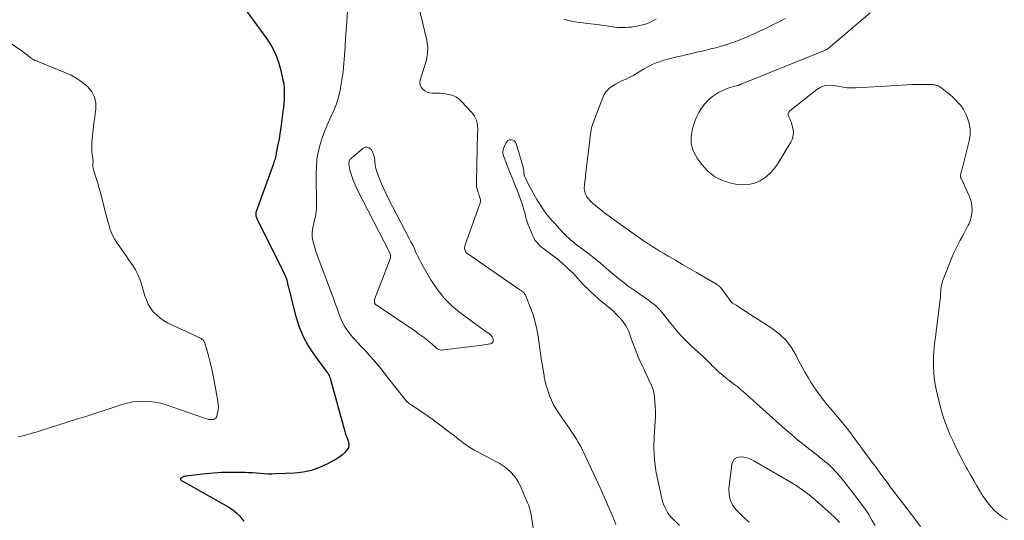
# Model space of a CAD drawing. Units: feet. Extents: x 1905000 to 1910031, y 560000 to 565000.
# Drawn here: x 1906274 to 1906458, y 561263 to 561357 of the extents above; entities that cross this region are included whole.
import ezdxf

# ---------------------------------------------------------------- set-up
doc = ezdxf.new("R2010")
doc.units = ezdxf.units.FT
doc.header["$LTSCALE"] = 100
doc.header["$MEASUREMENT"] = 0
doc.layers.add('CONTOUR INDEX', color=32, linetype='Continuous', lineweight=25)
doc.layers.add('CONTOUR INTERMEDIATE', color=40, linetype='Continuous', lineweight=15)

msp = doc.modelspace()

# ---------------------------------------------------------------- linework, layer by layer
at = {"layer": 'CONTOUR INDEX', "elevation": 1000, "flags": 128}
msp.add_lwpolyline([(1906316.11, 561358.84), (1906320.33, 561353.03), (1906321.21, 561351.64), (1906321.96, 561350.2), (1906322.53, 561348.68), (1906322.98, 561347.1), (1906323.36, 561345.31), (1906323.49, 561344.58), (1906323.58, 561343.85), (1906323.61, 561343.11), (1906323.61, 561342.37), (1906323.57, 561341.63), (1906323.52, 561340.89), (1906323.45, 561340.15), (1906323.36, 561339.41), (1906323.1, 561337.4), (1906322.96, 561336.35), (1906322.8, 561335.3), (1906322.62, 561334.26), (1906322.42, 561333.21), (1906322.11, 561331.65), (1906322.06, 561331.39), (1906322, 561331.13), (1906321.94, 561330.88), (1906321.88, 561330.63), (1906321.81, 561330.38), (1906321.73, 561330.12), (1906321.65, 561329.88), (1906321.57, 561329.63), (1906318.34, 561320.69), (1906318.29, 561320.53), (1906318.26, 561320.36), (1906318.25, 561320.2), (1906318.26, 561320.03), (1906318.28, 561319.86), (1906318.32, 561319.69), (1906318.38, 561319.54), (1906318.45, 561319.38), (1906322.95, 561310.33), (1906323.12, 561310), (1906323.28, 561309.67), (1906323.44, 561309.34), (1906323.6, 561309.02), (1906323.81, 561308.58), (1906323.86, 561308.47), (1906323.91, 561308.35), (1906323.95, 561308.24), (1906324, 561308.12), (1906324.04, 561308), (1906324.07, 561307.88), (1906324.1, 561307.76), (1906324.13, 561307.64), (1906324.16, 561307.49), (1906324.19, 561307.3), (1906324.23, 561307.1), (1906324.28, 561306.91), (1906324.33, 561306.72), (1906325.77, 561301.01), (1906326.37, 561299.11), (1906327.12, 561297.27), (1906328.07, 561295.53), (1906329.17, 561293.86), (1906331.29, 561291.03), (1906331.44, 561290.82), (1906331.59, 561290.61), (1906331.73, 561290.4), (1906331.87, 561290.19), (1906331.99, 561289.96), (1906332.1, 561289.74), (1906332.2, 561289.5), (1906332.27, 561289.26), (1906334.95, 561279.48), (1906335.01, 561279.27), (1906335.07, 561279.07), (1906335.14, 561278.87), (1906335.21, 561278.67), (1906335.29, 561278.47), (1906335.36, 561278.28), (1906335.44, 561278.08), (1906335.51, 561277.88), (1906335.63, 561277.55), (1906335.7, 561277.19), (1906335.7, 561276.85), (1906335.6, 561276.52), (1906335.43, 561276.2), (1906335.24, 561275.95), (1906334.89, 561275.53), (1906334.52, 561275.16), (1906334.1, 561274.83), (1906333.64, 561274.54), (1906331.71, 561273.45), (1906330.23, 561272.75), (1906328.72, 561272.2), (1906327.14, 561271.87), (1906325.51, 561271.69), (1906321.98, 561271.55), (1906321.26, 561271.53), (1906320.53, 561271.54), (1906319.81, 561271.57), (1906319.09, 561271.63), (1906318.37, 561271.69), (1906317.64, 561271.74), (1906316.92, 561271.78), (1906316.2, 561271.8), (1906314.73, 561271.84), (1906313.27, 561271.84), (1906311.82, 561271.81), (1906310.37, 561271.71), (1906308.92, 561271.57), (1906305.14, 561271.13), (1906304.97, 561271.1), (1906304.8, 561271.06), (1906304.64, 561271), (1906304.48, 561270.94), (1906304.34, 561270.86), (1906304.27, 561270.81), (1906304.22, 561270.75), (1906304.19, 561270.68), (1906304.18, 561270.59), (1906304.2, 561270.51), (1906304.23, 561270.43), (1906304.28, 561270.37), (1906304.35, 561270.32), (1906304.44, 561270.27), (1906304.56, 561270.21), (1906304.68, 561270.14), (1906304.81, 561270.07), (1906304.93, 561270), (1906313.23, 561265.32), (1906313.78, 561264.97), (1906314.29, 561264.59), (1906314.77, 561264.16), (1906315.21, 561263.69), (1906315.74, 561263.09), (1906315.9, 561262.89), (1906316.05, 561262.7)], dxfattribs=at)
at = {"layer": 'CONTOUR INTERMEDIATE', "flags": 128}
for points, elevation in [([(1906347.93, 561362.72), (1906350.28, 561352.79), (1906350.39, 561352.23), (1906350.46, 561351.66), (1906350.47, 561351.09), (1906350.45, 561350.52), (1906350.38, 561349.95), (1906350.28, 561349.38), (1906350.15, 561348.82), (1906350, 561348.27), (1906349.07, 561345.31), (1906349, 561344.83), (1906349.04, 561344.38), (1906349.23, 561343.96), (1906349.52, 561343.58), (1906349.94, 561343.27), (1906350.38, 561343.04), (1906350.86, 561342.91), (1906351.37, 561342.85), (1906352.2, 561342.84), (1906352.83, 561342.82), (1906353.46, 561342.77), (1906354.09, 561342.67), (1906354.71, 561342.55), (1906355.3, 561342.36), (1906355.86, 561342.1), (1906356.35, 561341.74), (1906356.81, 561341.32), (1906358.7, 561339.23), (1906359.2, 561338.52), (1906359.58, 561337.77), (1906359.77, 561336.95), (1906359.84, 561336.08), (1906359.81, 561335.18), (1906359.78, 561334.28), (1906359.75, 561333.37), (1906359.73, 561332.47), (1906359.57, 561326.34), (1906359.57, 561326.01), (1906359.59, 561325.68), (1906359.63, 561325.35), (1906359.69, 561325.03), (1906359.71, 561324.94), (1906359.78, 561324.66), (1906359.86, 561324.39), (1906359.95, 561324.12), (1906360.06, 561323.85), (1906360.1, 561323.75), (1906360.18, 561323.53), (1906360.24, 561323.31), (1906360.29, 561323.08), (1906360.32, 561322.85), (1906360.32, 561322.62), (1906360.3, 561322.39), (1906360.26, 561322.17), (1906360.19, 561321.94), (1906357.45, 561314.45), (1906357.39, 561314.22), (1906357.36, 561313.98), (1906357.38, 561313.75), (1906357.42, 561313.52), (1906357.52, 561313.3), (1906357.63, 561313.1), (1906357.79, 561312.92), (1906357.97, 561312.77), (1906367.74, 561306.04), (1906367.84, 561305.97), (1906367.95, 561305.9), (1906368.05, 561305.82), (1906368.16, 561305.75), (1906368.18, 561305.73), (1906368.27, 561305.66), (1906368.36, 561305.59), (1906368.44, 561305.51), (1906368.52, 561305.42), (1906368.59, 561305.33), (1906368.66, 561305.24), (1906368.71, 561305.14), (1906368.76, 561305.03), (1906369.72, 561302.65), (1906370.2, 561301.33), (1906370.6, 561300), (1906370.91, 561298.64), (1906371.15, 561297.26), (1906371.58, 561294.18), (1906371.73, 561293.13), (1906371.89, 561292.09), (1906372.07, 561291.04), (1906372.25, 561290), (1906372.3, 561289.75), (1906372.49, 561288.84), (1906372.72, 561287.94), (1906372.99, 561287.06), (1906373.29, 561286.19), (1906373.64, 561285.34), (1906374.04, 561284.51), (1906374.5, 561283.71), (1906375, 561282.94), (1906376.57, 561280.72), (1906377.03, 561280.07), (1906377.47, 561279.41), (1906377.9, 561278.75), (1906378.32, 561278.08), (1906378.72, 561277.39), (1906379.11, 561276.7), (1906379.47, 561276), (1906379.81, 561275.29), (1906382.76, 561268.95), (1906383.52, 561267.25), (1906384.27, 561265.55), (1906384.99, 561263.84), (1906385.69, 561262.12)], 992), ([(1906335.51, 561359.23), (1906335.29, 561356.19), (1906335.18, 561354.64), (1906335.08, 561353.09), (1906334.98, 561351.54), (1906334.89, 561349.99), (1906334.77, 561348.44), (1906334.61, 561346.9), (1906334.39, 561345.37), (1906334.13, 561343.84), (1906334.05, 561343.42), (1906333.74, 561342.12), (1906333.37, 561340.84), (1906332.88, 561339.61), (1906332.33, 561338.39), (1906331.75, 561337.18), (1906331.23, 561335.96), (1906330.78, 561334.7), (1906330.37, 561333.42), (1906330.31, 561333.22), (1906329.98, 561331.82), (1906329.73, 561330.41), (1906329.61, 561328.98), (1906329.57, 561327.54), (1906329.66, 561322.03), (1906329.65, 561321.58), (1906329.63, 561321.12), (1906329.58, 561320.66), (1906329.52, 561320.21), (1906329.43, 561319.76), (1906329.34, 561319.31), (1906329.23, 561318.87), (1906329.11, 561318.42), (1906328.99, 561317.97), (1906328.86, 561317.3), (1906328.8, 561316.62), (1906328.83, 561315.95), (1906328.94, 561315.27), (1906328.95, 561315.24), (1906329.12, 561314.56), (1906329.31, 561313.87), (1906329.53, 561313.2), (1906329.77, 561312.53), (1906332.44, 561305.38), (1906332.79, 561304.44), (1906333.14, 561303.5), (1906333.49, 561302.56), (1906333.83, 561301.61), (1906334.08, 561300.92), (1906334.32, 561300.34), (1906334.59, 561299.76), (1906334.9, 561299.21), (1906335.23, 561298.67), (1906335.6, 561298.16), (1906335.98, 561297.65), (1906336.39, 561297.17), (1906336.82, 561296.7), (1906336.92, 561296.6), (1906337.4, 561296.08), (1906337.89, 561295.57), (1906338.37, 561295.05), (1906338.85, 561294.53), (1906339.46, 561293.86), (1906340.23, 561292.99), (1906340.99, 561292.12), (1906341.73, 561291.22), (1906342.46, 561290.32), (1906346.45, 561285.25), (1906346.5, 561285.2), (1906346.55, 561285.14), (1906346.6, 561285.08), (1906346.65, 561285.03), (1906346.71, 561284.98), (1906346.76, 561284.93), (1906346.82, 561284.88), (1906346.88, 561284.84), (1906349.17, 561283.3), (1906350.37, 561282.47), (1906351.55, 561281.63), (1906352.72, 561280.77), (1906353.88, 561279.89), (1906355.77, 561278.42), (1906356.24, 561278.06), (1906356.71, 561277.7), (1906357.19, 561277.34), (1906357.67, 561276.99), (1906358.15, 561276.65), (1906358.65, 561276.32), (1906359.16, 561276.02), (1906359.68, 561275.74), (1906361.47, 561274.81), (1906362.06, 561274.49), (1906362.66, 561274.18), (1906363.25, 561273.86), (1906363.85, 561273.55), (1906364.42, 561273.2), (1906364.97, 561272.83), (1906365.49, 561272.41), (1906365.98, 561271.95), (1906366.09, 561271.84), (1906366.58, 561271.29), (1906367.03, 561270.7), (1906367.41, 561270.07), (1906367.75, 561269.41), (1906369.18, 561266.18), (1906369.33, 561265.8), (1906369.46, 561265.43), (1906369.58, 561265.04), (1906369.68, 561264.66), (1906369.77, 561264.26), (1906369.85, 561263.87), (1906369.92, 561263.47), (1906369.99, 561263.08), (1906372.46, 561247.08)], 996), ([(1906393.26, 561356.77), (1906392.83, 561356.49), (1906392.37, 561356.25), (1906391.91, 561356.03), (1906391.42, 561355.85), (1906390.93, 561355.69), (1906390.44, 561355.56), (1906389.93, 561355.45), (1906389.66, 561355.39), (1906389.13, 561355.31), (1906388.61, 561355.23), (1906388.09, 561355.18), (1906387.56, 561355.13), (1906387.03, 561355.12), (1906386.51, 561355.12), (1906385.98, 561355.16), (1906385.46, 561355.22), (1906385.22, 561355.26), (1906384.57, 561355.35), (1906383.93, 561355.45), (1906383.28, 561355.53), (1906382.63, 561355.62), (1906381.03, 561355.82), (1906380.3, 561355.91), (1906379.56, 561356.01), (1906378.82, 561356.11), (1906378.09, 561356.22), (1906377.36, 561356.35), (1906376.64, 561356.52), (1906375.93, 561356.73)], 992), ([(1906442.76, 561261.71), (1906441.66, 561263.13), (1906437.5, 561268.57), (1906437.36, 561268.75), (1906437.22, 561268.94), (1906437.09, 561269.12), (1906436.96, 561269.31), (1906436.82, 561269.5), (1906436.69, 561269.69), (1906436.56, 561269.88), (1906436.42, 561270.07), (1906436.25, 561270.31), (1906436.02, 561270.61), (1906435.8, 561270.92), (1906435.57, 561271.22), (1906435.35, 561271.52), (1906434.48, 561272.68), (1906433.82, 561273.57), (1906433.16, 561274.45), (1906432.5, 561275.34), (1906431.85, 561276.23), (1906429.97, 561278.81), (1906429.08, 561279.99), (1906428.17, 561281.14), (1906427.22, 561282.27), (1906426.25, 561283.38), (1906425.29, 561284.49), (1906424.37, 561285.64), (1906423.5, 561286.83), (1906422.67, 561288.04), (1906422.29, 561288.63), (1906421.68, 561289.62), (1906421.08, 561290.63), (1906420.52, 561291.66), (1906419.99, 561292.7), (1906419.48, 561293.74), (1906418.59, 561295.21), (1906417.58, 561296.56), (1906416.35, 561297.73), (1906414.99, 561298.78), (1906409.07, 561302.62), (1906408.8, 561302.8), (1906408.52, 561302.97), (1906408.25, 561303.14), (1906407.97, 561303.31), (1906407.54, 561303.56), (1906407.48, 561303.6), (1906407.41, 561303.65), (1906407.35, 561303.7), (1906407.3, 561303.76), (1906407.24, 561303.82), (1906407.19, 561303.88), (1906407.14, 561303.94), (1906407.09, 561304), (1906405.45, 561306.29), (1906405.36, 561306.41), (1906405.26, 561306.52), (1906405.16, 561306.63), (1906405.05, 561306.73), (1906404.93, 561306.82), (1906404.81, 561306.91), (1906404.69, 561306.99), (1906404.56, 561307.07), (1906402.16, 561308.47), (1906400.83, 561309.25), (1906399.5, 561310.03), (1906398.17, 561310.8), (1906396.84, 561311.57), (1906395.62, 561312.28), (1906394.82, 561312.75), (1906394.02, 561313.23), (1906393.23, 561313.71), (1906392.44, 561314.21), (1906391.66, 561314.71), (1906390.89, 561315.22), (1906390.12, 561315.75), (1906389.36, 561316.29), (1906383.84, 561320.26), (1906383.32, 561320.64), (1906382.8, 561321.04), (1906382.3, 561321.45), (1906381.8, 561321.87), (1906381.34, 561322.27), (1906381.09, 561322.5), (1906380.84, 561322.74), (1906380.62, 561323), (1906380.41, 561323.27), (1906380.34, 561323.35), (1906380.18, 561323.59), (1906380.05, 561323.84), (1906379.94, 561324.1), (1906379.86, 561324.37), (1906379.81, 561324.66), (1906379.78, 561324.94), (1906379.78, 561325.22), (1906379.8, 561325.5), (1906379.83, 561325.8), (1906379.89, 561326.24), (1906379.94, 561326.67), (1906379.99, 561327.11), (1906380.04, 561327.54), (1906380.8, 561333.96), (1906380.85, 561334.36), (1906380.9, 561334.76), (1906380.94, 561335.15), (1906380.99, 561335.55), (1906381.05, 561335.94), (1906381.13, 561336.33), (1906381.23, 561336.71), (1906381.36, 561337.08), (1906383.24, 561342.05), (1906383.49, 561342.58), (1906383.8, 561343.07), (1906384.19, 561343.5), (1906384.64, 561343.89), (1906385.13, 561344.23), (1906385.64, 561344.54), (1906386.17, 561344.82), (1906386.71, 561345.08), (1906386.96, 561345.19), (1906387.63, 561345.5), (1906388.29, 561345.82), (1906388.93, 561346.18), (1906389.57, 561346.54), (1906390.87, 561347.33), (1906391.44, 561347.66), (1906392.03, 561347.97), (1906392.62, 561348.25), (1906393.23, 561348.51), (1906393.85, 561348.74), (1906394.48, 561348.95), (1906395.11, 561349.13), (1906395.75, 561349.3), (1906395.92, 561349.34), (1906396.64, 561349.52), (1906397.37, 561349.69), (1906398.1, 561349.86), (1906398.83, 561350.03), (1906398.86, 561350.04), (1906399.61, 561350.22), (1906400.35, 561350.39), (1906401.1, 561350.56), (1906401.84, 561350.73), (1906402.59, 561350.9), (1906403.5, 561351.12), (1906404.41, 561351.35), (1906405.31, 561351.6), (1906406.21, 561351.87), (1906406.39, 561351.92), (1906407.19, 561352.18), (1906407.98, 561352.46), (1906408.77, 561352.76), (1906409.55, 561353.08), (1906410.32, 561353.41), (1906411.09, 561353.76), (1906411.85, 561354.1), (1906412.62, 561354.46), (1906413.44, 561354.85), (1906414.24, 561355.23), (1906415.03, 561355.62), (1906415.83, 561356.02), (1906416.62, 561356.42), (1906416.64, 561356.43), (1906417.42, 561356.84)], 992), ([(1906459.03, 561262.97), (1906458.14, 561263.46), (1906457.32, 561264.06), (1906456.56, 561264.75), (1906455.87, 561265.52), (1906455.22, 561266.32), (1906454.62, 561267.17), (1906454.06, 561268.04), (1906453.91, 561268.29), (1906453.31, 561269.31), (1906452.72, 561270.33), (1906452.13, 561271.36), (1906451.55, 561272.39), (1906451.33, 561272.79), (1906450.65, 561274.03), (1906450, 561275.27), (1906449.38, 561276.54), (1906448.78, 561277.82), (1906448.27, 561278.95), (1906447.73, 561280.24), (1906447.23, 561281.54), (1906446.81, 561282.87), (1906446.43, 561284.22), (1906445.9, 561286.34), (1906445.61, 561287.67), (1906445.39, 561289), (1906445.27, 561290.35), (1906445.21, 561291.71), (1906445.2, 561292.85), (1906445.21, 561293.64), (1906445.24, 561294.43), (1906445.3, 561295.22), (1906445.39, 561296), (1906445.5, 561296.79), (1906445.6, 561297.57), (1906445.71, 561298.36), (1906445.81, 561299.14), (1906446.39, 561303.77), (1906446.44, 561304.14), (1906446.47, 561304.51), (1906446.5, 561304.89), (1906446.52, 561305.26), (1906446.52, 561305.45), (1906446.54, 561305.73), (1906446.55, 561306.01), (1906446.58, 561306.29), (1906446.61, 561306.57), (1906446.66, 561306.85), (1906446.72, 561307.12), (1906446.8, 561307.39), (1906446.89, 561307.66), (1906448.7, 561312.2), (1906449.02, 561312.97), (1906449.36, 561313.72), (1906449.73, 561314.46), (1906450.12, 561315.19), (1906450.13, 561315.21), (1906450.53, 561315.93), (1906450.91, 561316.65), (1906451.29, 561317.38), (1906451.65, 561318.11), (1906451.77, 561318.34), (1906452.03, 561318.97), (1906452.23, 561319.62), (1906452.35, 561320.28), (1906452.41, 561320.96), (1906452.38, 561321.65), (1906452.29, 561322.32), (1906452.11, 561322.97), (1906451.87, 561323.61), (1906451.12, 561325.28), (1906450.98, 561325.58), (1906450.84, 561325.88), (1906450.7, 561326.18), (1906450.55, 561326.47), (1906450.32, 561326.95), (1906450.29, 561327.01), (1906450.27, 561327.07), (1906450.25, 561327.13), (1906450.23, 561327.2), (1906450.22, 561327.26), (1906450.22, 561327.33), (1906450.23, 561327.39), (1906450.24, 561327.46), (1906450.29, 561327.7), (1906450.33, 561327.89), (1906450.37, 561328.08), (1906450.42, 561328.26), (1906450.47, 561328.45), (1906451.87, 561333.94), (1906452.03, 561334.97), (1906452.07, 561335.99), (1906451.91, 561337), (1906451.62, 561338.01), (1906451.37, 561338.64), (1906451.06, 561339.3), (1906450.71, 561339.93), (1906450.3, 561340.51), (1906449.83, 561341.07), (1906449.32, 561341.59), (1906448.79, 561342.09), (1906448.24, 561342.57), (1906447.68, 561343.03), (1906446.56, 561343.89), (1906446.39, 561344.01), (1906446.22, 561344.12), (1906446.03, 561344.21), (1906445.84, 561344.3), (1906445.64, 561344.36), (1906445.44, 561344.41), (1906445.24, 561344.44), (1906445.03, 561344.45), (1906443.25, 561344.48), (1906442.23, 561344.49), (1906441.21, 561344.47), (1906440.2, 561344.43), (1906439.18, 561344.37), (1906438.16, 561344.3), (1906437.14, 561344.23), (1906436.13, 561344.16), (1906435.11, 561344.1), (1906430.59, 561343.83), (1906430.2, 561343.82), (1906429.81, 561343.82), (1906429.43, 561343.84), (1906429.04, 561343.87), (1906428.66, 561343.92), (1906428.28, 561343.97), (1906427.9, 561344.03), (1906427.52, 561344.1), (1906426.51, 561344.3), (1906425.66, 561344.35), (1906424.84, 561344.26), (1906424.07, 561343.96), (1906423.34, 561343.53), (1906418.3, 561339.56), (1906418.09, 561339.3), (1906417.97, 561339.02), (1906417.98, 561338.72), (1906418.08, 561338.4), (1906418.26, 561338.06), (1906418.42, 561337.71), (1906418.56, 561337.35), (1906418.67, 561336.98), (1906418.85, 561336.32), (1906418.94, 561335.63), (1906418.93, 561334.96), (1906418.75, 561334.3), (1906418.46, 561333.67), (1906415.94, 561329.53), (1906415.27, 561328.62), (1906414.53, 561327.78), (1906413.66, 561327.07), (1906412.71, 561326.45), (1906411.68, 561326.02), (1906410.63, 561325.73), (1906409.54, 561325.68), (1906408.43, 561325.78), (1906407.27, 561326), (1906405.67, 561326.51), (1906404.2, 561327.22), (1906402.93, 561328.24), (1906401.78, 561329.47), (1906400.97, 561330.56), (1906400.26, 561331.9), (1906399.81, 561333.29), (1906399.79, 561334.75), (1906400.03, 561336.26), (1906400.41, 561337.45), (1906400.77, 561338.37), (1906401.21, 561339.24), (1906401.75, 561340.06), (1906402.36, 561340.83), (1906402.75, 561341.26), (1906403.25, 561341.76), (1906403.78, 561342.22), (1906404.35, 561342.62), (1906404.95, 561342.99), (1906405.19, 561343.12), (1906405.7, 561343.37), (1906406.22, 561343.6), (1906406.75, 561343.8), (1906407.3, 561343.97), (1906408.2, 561344.21), (1906408.3, 561344.24), (1906408.4, 561344.27), (1906408.5, 561344.3), (1906408.6, 561344.32), (1906408.62, 561344.33), (1906408.71, 561344.36), (1906408.8, 561344.39), (1906408.89, 561344.42), (1906408.97, 561344.45), (1906409.06, 561344.49), (1906409.14, 561344.52), (1906409.23, 561344.56), (1906409.31, 561344.59), (1906424.95, 561350.93), (1906424.97, 561350.94), (1906424.99, 561350.95), (1906425.01, 561350.96), (1906425.03, 561350.96), (1906425.11, 561351), (1906425.12, 561351.01), (1906425.14, 561351.02), (1906425.16, 561351.03), (1906425.18, 561351.04), (1906425.25, 561351.08), (1906425.27, 561351.09), (1906425.29, 561351.1), (1906425.3, 561351.11), (1906425.32, 561351.13), (1906425.4, 561351.18), (1906425.42, 561351.19), (1906425.43, 561351.2), (1906425.45, 561351.22), (1906425.47, 561351.23), (1906433.35, 561357.91)], 996), ([(1906269.7, 561353.96), (1906274.54, 561350.69), (1906274.83, 561350.48), (1906275.11, 561350.28), (1906275.39, 561350.06), (1906275.66, 561349.83), (1906275.88, 561349.64), (1906276.04, 561349.51), (1906276.2, 561349.39), (1906276.38, 561349.27), (1906276.55, 561349.17), (1906276.74, 561349.08), (1906276.92, 561348.99), (1906277.11, 561348.9), (1906277.3, 561348.82), (1906282.53, 561346.72), (1906283.68, 561346.19), (1906284.78, 561345.58), (1906285.81, 561344.85), (1906286.79, 561344.04), (1906287.54, 561343.1), (1906288.08, 561342.09), (1906288.3, 561340.97), (1906288.32, 561339.77), (1906288.28, 561339.53), (1906288.12, 561338.37), (1906287.97, 561337.21), (1906287.83, 561336.04), (1906287.7, 561334.88), (1906287.59, 561333.76), (1906287.55, 561333.16), (1906287.54, 561332.55), (1906287.58, 561331.95), (1906287.64, 561331.34), (1906287.75, 561330.67), (1906287.78, 561330.4), (1906287.79, 561330.13), (1906287.79, 561329.86), (1906287.76, 561329.59), (1906287.75, 561329.32), (1906287.76, 561329.05), (1906287.8, 561328.79), (1906287.87, 561328.53), (1906288.21, 561327.52), (1906288.45, 561326.75), (1906288.69, 561325.98), (1906288.9, 561325.2), (1906289.11, 561324.42), (1906290.23, 561320.01), (1906290.41, 561319.33), (1906290.6, 561318.66), (1906290.8, 561317.99), (1906291.01, 561317.32), (1906291.26, 561316.67), (1906291.55, 561316.03), (1906291.89, 561315.43), (1906292.27, 561314.84), (1906292.67, 561314.29), (1906293.27, 561313.44), (1906293.87, 561312.59), (1906294.46, 561311.73), (1906295.05, 561310.86), (1906295.15, 561310.72), (1906295.73, 561309.76), (1906296.25, 561308.77), (1906296.66, 561307.73), (1906297.02, 561306.66), (1906297.5, 561304.93), (1906297.78, 561304.13), (1906298.12, 561303.35), (1906298.56, 561302.63), (1906299.06, 561301.94), (1906299.65, 561301.32), (1906300.28, 561300.76), (1906300.98, 561300.29), (1906301.73, 561299.87), (1906308.01, 561296.9), (1906308.13, 561296.83), (1906308.25, 561296.75), (1906308.35, 561296.66), (1906308.45, 561296.56), (1906308.53, 561296.45), (1906308.6, 561296.33), (1906308.66, 561296.21), (1906308.71, 561296.08), (1906309.33, 561293.91), (1906309.66, 561292.69), (1906309.96, 561291.46), (1906310.23, 561290.23), (1906310.48, 561288.99), (1906311.18, 561285.18), (1906311.24, 561284.63), (1906311.26, 561284.09), (1906311.22, 561283.54), (1906311.12, 561283), (1906310.98, 561282.4), (1906310.89, 561282.19), (1906310.77, 561282.02), (1906310.59, 561281.89), (1906310.38, 561281.8), (1906310.32, 561281.78), (1906310.11, 561281.74), (1906309.9, 561281.73), (1906309.69, 561281.74), (1906309.47, 561281.77), (1906309.26, 561281.81), (1906309.05, 561281.87), (1906308.84, 561281.93), (1906308.64, 561282), (1906301.5, 561284.49), (1906300.48, 561284.79), (1906299.44, 561285.02), (1906298.39, 561285.14), (1906297.33, 561285.2), (1906296.27, 561285.15), (1906295.22, 561285.04), (1906294.18, 561284.82), (1906293.16, 561284.54), (1906291.76, 561284.08), (1906290.04, 561283.51), (1906288.32, 561282.96), (1906286.6, 561282.4), (1906284.88, 561281.85), (1906277.72, 561279.56), (1906277.16, 561279.39), (1906276.6, 561279.23), (1906276.04, 561279.07), (1906275.48, 561278.92), (1906274.92, 561278.77), (1906274.35, 561278.63), (1906273.79, 561278.5)], 1004), ([(1906434.23, 561261.89), (1906433.66, 561262.93), (1906433.05, 561263.95), (1906432.4, 561264.94), (1906431.71, 561265.9), (1906429.79, 561268.45), (1906429.23, 561269.17), (1906428.67, 561269.89), (1906428.08, 561270.59), (1906427.49, 561271.28), (1906427.13, 561271.69), (1906426.7, 561272.16), (1906426.25, 561272.62), (1906425.8, 561273.06), (1906425.32, 561273.49), (1906424.84, 561273.91), (1906424.35, 561274.32), (1906423.85, 561274.72), (1906423.35, 561275.11), (1906422.01, 561276.13), (1906420.84, 561277.04), (1906419.69, 561277.96), (1906418.56, 561278.92), (1906417.45, 561279.89), (1906409.59, 561286.93), (1906409.06, 561287.39), (1906408.52, 561287.84), (1906407.97, 561288.27), (1906407.41, 561288.7), (1906407.21, 561288.84), (1906406.75, 561289.19), (1906406.29, 561289.54), (1906405.84, 561289.91), (1906405.39, 561290.28), (1906404.95, 561290.66), (1906404.52, 561291.05), (1906404.11, 561291.46), (1906403.7, 561291.87), (1906403.56, 561292.02), (1906403.08, 561292.51), (1906402.6, 561292.99), (1906402.1, 561293.46), (1906401.6, 561293.92), (1906399.85, 561295.49), (1906399.21, 561296.09), (1906398.59, 561296.7), (1906398, 561297.34), (1906397.42, 561297.99), (1906396.5, 561299.07), (1906396.4, 561299.2), (1906396.29, 561299.33), (1906396.2, 561299.46), (1906396.1, 561299.6), (1906396.01, 561299.74), (1906395.91, 561299.87), (1906395.81, 561300), (1906395.71, 561300.13), (1906394.3, 561301.85), (1906393.92, 561302.29), (1906393.52, 561302.7), (1906393.1, 561303.09), (1906392.65, 561303.46), (1906392.19, 561303.81), (1906391.73, 561304.16), (1906391.26, 561304.49), (1906390.78, 561304.82), (1906390.24, 561305.18), (1906389.49, 561305.69), (1906388.76, 561306.21), (1906388.03, 561306.74), (1906387.31, 561307.29), (1906386.57, 561307.86), (1906385.86, 561308.43), (1906385.16, 561309.01), (1906384.46, 561309.59), (1906382.73, 561311.06), (1906382.27, 561311.45), (1906381.8, 561311.83), (1906381.34, 561312.21), (1906380.87, 561312.59), (1906380.81, 561312.63), (1906380.36, 561312.98), (1906379.91, 561313.32), (1906379.46, 561313.66), (1906379, 561313.98), (1906378.93, 561314.03), (1906378.51, 561314.34), (1906378.09, 561314.66), (1906377.68, 561314.99), (1906377.28, 561315.33), (1906376.88, 561315.68), (1906376.5, 561316.04), (1906376.13, 561316.41), (1906375.76, 561316.79), (1906375.17, 561317.43), (1906374.74, 561317.9), (1906374.31, 561318.37), (1906373.89, 561318.85), (1906373.46, 561319.33), (1906373.05, 561319.82), (1906372.66, 561320.32), (1906372.28, 561320.84), (1906371.92, 561321.36), (1906371.45, 561322.07), (1906370.9, 561322.94), (1906370.38, 561323.82), (1906369.89, 561324.72), (1906369.43, 561325.63), (1906368.58, 561327.37), (1906368.56, 561327.42), (1906368.54, 561327.48), (1906368.52, 561327.53), (1906368.51, 561327.59), (1906368.51, 561327.64), (1906368.5, 561327.7), (1906368.49, 561327.76), (1906368.49, 561327.81), (1906368.46, 561328.14), (1906368.44, 561328.37), (1906368.41, 561328.58), (1906368.36, 561328.8), (1906368.31, 561329.02), (1906367.5, 561331.74), (1906367.38, 561332.14), (1906367.27, 561332.53), (1906367.17, 561332.92), (1906367.06, 561333.31), (1906367.05, 561333.36), (1906366.9, 561333.67), (1906366.71, 561333.91), (1906366.43, 561334.05), (1906366.11, 561334.14), (1906365.77, 561334.09), (1906365.48, 561333.97), (1906365.25, 561333.76), (1906365.07, 561333.47), (1906364.68, 561332.49), (1906364.62, 561332.31), (1906364.58, 561332.13), (1906364.56, 561331.94), (1906364.55, 561331.75), (1906364.56, 561331.56), (1906364.59, 561331.37), (1906364.64, 561331.18), (1906364.69, 561331), (1906365.72, 561328.31), (1906365.9, 561327.87), (1906366.07, 561327.42), (1906366.25, 561326.98), (1906366.44, 561326.54), (1906366.92, 561325.4), (1906367.27, 561324.56), (1906367.6, 561323.7), (1906367.9, 561322.84), (1906368.19, 561321.97), (1906368.55, 561320.82), (1906368.64, 561320.52), (1906368.72, 561320.22), (1906368.79, 561319.91), (1906368.86, 561319.6), (1906368.93, 561319.3), (1906369, 561319), (1906369.1, 561318.7), (1906369.21, 561318.41), (1906370.13, 561316.15), (1906370.32, 561315.74), (1906370.55, 561315.35), (1906370.82, 561314.99), (1906371.13, 561314.65), (1906371.46, 561314.34), (1906371.8, 561314.04), (1906372.16, 561313.75), (1906372.52, 561313.47), (1906373.47, 561312.77), (1906374.21, 561312.21), (1906374.93, 561311.63), (1906375.64, 561311.02), (1906376.34, 561310.4), (1906376.73, 561310.05), (1906377.21, 561309.59), (1906377.68, 561309.12), (1906378.14, 561308.63), (1906378.59, 561308.14), (1906379.03, 561307.64), (1906379.48, 561307.15), (1906379.95, 561306.67), (1906380.43, 561306.2), (1906381.01, 561305.65), (1906381.69, 561305.01), (1906382.38, 561304.4), (1906383.09, 561303.8), (1906383.82, 561303.22), (1906383.91, 561303.15), (1906384.58, 561302.6), (1906385.23, 561302.03), (1906385.84, 561301.42), (1906386.44, 561300.78), (1906386.87, 561300.29), (1906387.2, 561299.87), (1906387.51, 561299.43), (1906387.77, 561298.95), (1906387.99, 561298.46), (1906388.19, 561297.96), (1906388.39, 561297.45), (1906388.57, 561296.93), (1906388.75, 561296.42), (1906388.98, 561295.75), (1906389.22, 561295.08), (1906389.47, 561294.43), (1906389.74, 561293.78), (1906390.03, 561293.13), (1906390.06, 561293.07), (1906390.34, 561292.46), (1906390.62, 561291.86), (1906390.91, 561291.25), (1906391.19, 561290.64), (1906391.22, 561290.58), (1906391.48, 561290.01), (1906391.75, 561289.43), (1906392.02, 561288.85), (1906392.29, 561288.28), (1906392.53, 561287.69), (1906392.72, 561287.09), (1906392.85, 561286.48), (1906392.94, 561285.86), (1906393, 561285.2), (1906393.07, 561284.24), (1906393.1, 561283.28), (1906393.09, 561282.32), (1906393.06, 561281.36), (1906392.88, 561278.54), (1906392.84, 561276.4), (1906392.92, 561274.27), (1906393.19, 561272.15), (1906393.59, 561270.05), (1906394.31, 561266.96), (1906394.45, 561266.41), (1906394.63, 561265.88), (1906394.84, 561265.36), (1906395.09, 561264.85), (1906395.37, 561264.37), (1906395.68, 561263.9), (1906396.04, 561263.47), (1906396.43, 561263.06), (1906397.6, 561261.92)], 988), ([(1906427.56, 561262.47), (1906427.07, 561263.02), (1906426.56, 561263.53), (1906426.02, 561264.03), (1906423.02, 561266.68), (1906421.87, 561267.63), (1906420.69, 561268.54), (1906419.46, 561269.38), (1906418.19, 561270.16), (1906411.52, 561274.03), (1906410.92, 561274.32), (1906410.29, 561274.55), (1906409.64, 561274.68), (1906408.97, 561274.74), (1906408.4, 561274.61), (1906407.94, 561274.36), (1906407.64, 561273.94), (1906407.43, 561273.39), (1906406.88, 561268.81), (1906406.9, 561267.72), (1906407.09, 561266.7), (1906407.55, 561265.76), (1906408.19, 561264.88), (1906409.01, 561264.04), (1906409.4, 561263.64), (1906409.81, 561263.26), (1906410.23, 561262.9), (1906410.66, 561262.55)], 984)]:
    msp.add_lwpolyline(points, dxfattribs=dict(at, elevation=elevation))
at = {"layer": 'CONTOUR INTERMEDIATE', "elevation": 992, "flags": 128}
msp.add_lwpolyline([(1906343.52, 561312.12), (1906343.49, 561311.96), (1906343.45, 561311.81), (1906340.51, 561304.2), (1906340.47, 561304.04), (1906340.45, 561303.89), (1906340.48, 561303.73), (1906340.52, 561303.58), (1906340.6, 561303.42), (1906340.64, 561303.35), (1906340.68, 561303.29), (1906340.73, 561303.24), (1906340.79, 561303.19), (1906348.21, 561298.21), (1906348.76, 561297.82), (1906349.31, 561297.43), (1906349.85, 561297.02), (1906350.38, 561296.61), (1906350.99, 561296.12), (1906351.21, 561295.94), (1906351.43, 561295.75), (1906351.64, 561295.56), (1906351.85, 561295.36), (1906351.98, 561295.24), (1906352.13, 561295.11), (1906352.28, 561295), (1906352.45, 561294.91), (1906352.63, 561294.84), (1906352.82, 561294.79), (1906353.01, 561294.76), (1906353.2, 561294.76), (1906353.4, 561294.77), (1906360.68, 561295.67), (1906361.04, 561295.72), (1906361.4, 561295.78), (1906361.76, 561295.84), (1906362.12, 561295.91), (1906362.22, 561295.94), (1906362.46, 561296.05), (1906362.63, 561296.21), (1906362.72, 561296.43), (1906362.75, 561296.7), (1906362.67, 561296.99), (1906362.55, 561297.25), (1906362.37, 561297.48), (1906362.14, 561297.68), (1906362.02, 561297.76), (1906361.7, 561297.97), (1906361.38, 561298.19), (1906361.07, 561298.41), (1906360.75, 561298.64), (1906356.72, 561301.59), (1906355.07, 561302.97), (1906353.55, 561304.46), (1906352.23, 561306.14), (1906351.05, 561307.93), (1906349.61, 561310.42), (1906349.25, 561311.06), (1906348.91, 561311.71), (1906348.58, 561312.37), (1906348.27, 561313.03), (1906347.96, 561313.7), (1906347.65, 561314.36), (1906347.32, 561315.02), (1906346.99, 561315.67), (1906343.12, 561323.08), (1906342.66, 561324), (1906342.22, 561324.92), (1906341.81, 561325.86), (1906341.42, 561326.81), (1906341.16, 561327.47), (1906340.94, 561328.1), (1906340.76, 561328.74), (1906340.65, 561329.39), (1906340.57, 561330.05), (1906340.55, 561330.27), (1906340.47, 561330.81), (1906340.33, 561331.34), (1906340.12, 561331.84), (1906339.86, 561332.32), (1906339.53, 561332.61), (1906339.18, 561332.76), (1906338.8, 561332.72), (1906338.4, 561332.55), (1906336.11, 561330.62), (1906336, 561330.52), (1906335.91, 561330.4), (1906335.83, 561330.28), (1906335.77, 561330.14), (1906335.73, 561330), (1906335.7, 561329.86), (1906335.69, 561329.71), (1906335.7, 561329.56), (1906335.74, 561329.18), (1906335.79, 561328.84), (1906335.86, 561328.5), (1906335.94, 561328.18), (1906336.05, 561327.85), (1906336.52, 561326.56), (1906336.68, 561326.12), (1906336.86, 561325.69), (1906337.06, 561325.26), (1906337.26, 561324.84), (1906343.3, 561313.05), (1906343.37, 561312.91), (1906343.43, 561312.75), (1906343.47, 561312.6), (1906343.51, 561312.44), (1906343.52, 561312.28)], close=True, dxfattribs=at)

doc.saveas('drawing.dxf')
